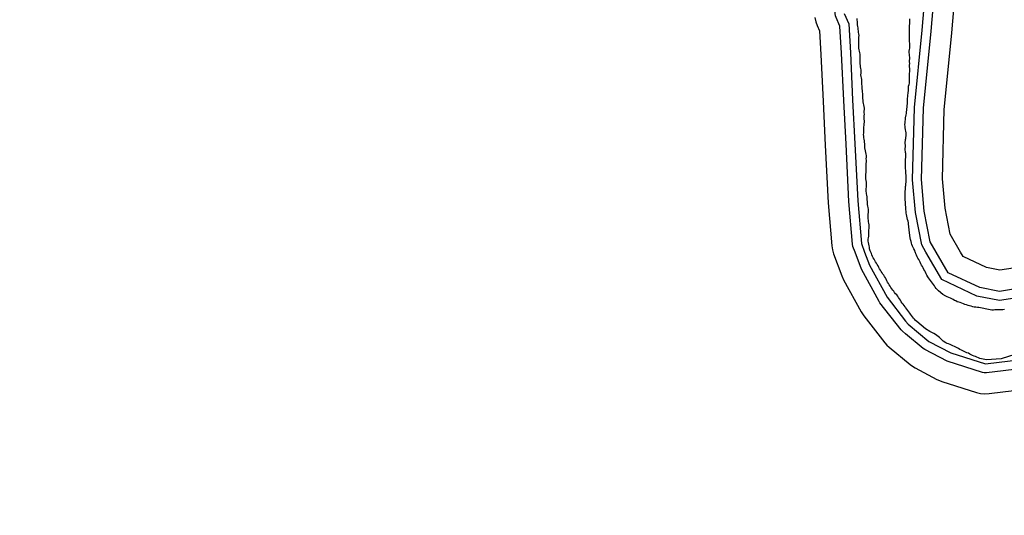
# Model space of a CAD drawing. Units: metres. Extents: x 571396 to 589037, y 4791460 to 4798894.
# Drawn here: x 583306 to 583966, y 4795124 to 4795456 of the extents above; entities that cross this region are included whole.
import ezdxf

# ---------------------------------------------------------------- set-up
doc = ezdxf.new("R2010")
doc.units = ezdxf.units.M
for name, color, linetype in [('LIMITE DESLINDE DE DPMT', 100, 'Continuous'), ('LIMITE RIBERA DEL MAR', 140, 'Continuous'), ('LIMITE SERVIDUMBRE DE TRANSITO', 93, 'TRANSITO'), ('LIMITE ZONA DE SERVIDUMBRE DE PROTECCION', 6, 'Continuous'), ('LINEA DE AGUA', 160, 'Continuous')]:
    doc.layers.add(name, color=color, linetype=linetype)
doc.linetypes.add('TRANSITO', pattern='A,0,[205,DONOSTI.shx,S=0.3,R=0,X=0,Y=0],-1,0', length=1)

msp = doc.modelspace()

# ---------------------------------------------------------------- linework, layer by layer
at = {"layer": 'LIMITE DESLINDE DE DPMT'}
msp.add_lwpolyline([(583976.11, 4795269.68), (583962.81, 4795267.55), (583947.79, 4795270.52), (583924.3, 4795281.59), (583913.61, 4795300), (583910.83, 4795304.79), (583906.57, 4795326.64), (583904.56, 4795348.53), (583905.94, 4795396.86), (583911.03, 4795448.63), (583916.62, 4795513.97), (583917.77, 4795524.61), (583921.14, 4795544.94), (583926.28, 4795595.71), (583931.34, 4795625.74), (583943.14, 4795663.54), (583947.02, 4795662.81), (583955.99, 4795687.08), (583963.46, 4795709.92), (583957.92, 4795711.51), (583968.2, 4795754.02)], dxfattribs=at)
at = {"layer": 'LIMITE DESLINDE DE DPMT', "flags": 128}
msp.add_lwpolyline([(583858.84, 4795459.8), (583861.87, 4795452.88), (583862.94, 4795433.55), (583864.48, 4795401.94), (583866.01, 4795372.6), (583867.9, 4795334.32), (583870.34, 4795305.83), (583872.49, 4795300), (583875.77, 4795291.14), (583887.54, 4795269.73), (583900, 4795253.8), (583901.69, 4795251.64), (583915.63, 4795240.12), (583930.22, 4795232.43), (583953.44, 4795225.05), (583977.37, 4795228.04)], dxfattribs=at)
at = {"layer": 'LIMITE RIBERA DEL MAR', "ltscale": 5, "flags": 128}
msp.add_lwpolyline([(583976.11, 4795269.68), (583962.81, 4795267.55), (583947.79, 4795270.52), (583924.3, 4795281.59), (583913.61, 4795300), (583910.83, 4795304.79), (583906.57, 4795326.64), (583904.56, 4795348.53), (583905.94, 4795396.86), (583911.03, 4795448.63), (583916.62, 4795513.97), (583917.77, 4795524.61), (583921.14, 4795544.94), (583926.28, 4795595.71), (583931.34, 4795625.74), (583943.14, 4795663.54), (583947.02, 4795662.81), (583955.99, 4795687.08), (583963.46, 4795709.92), (583957.92, 4795711.51), (583968.2, 4795754.02)], dxfattribs=at)
at = {"layer": 'LIMITE RIBERA DEL MAR', "flags": 128}
msp.add_lwpolyline([(583858.84, 4795459.8), (583861.87, 4795452.88), (583862.94, 4795433.55), (583864.48, 4795401.94), (583866.01, 4795372.6), (583867.9, 4795334.32), (583870.34, 4795305.83), (583872.49, 4795300), (583875.77, 4795291.14), (583887.54, 4795269.73), (583900, 4795253.8), (583901.69, 4795251.64), (583915.63, 4795240.12), (583930.22, 4795232.43), (583953.44, 4795225.05), (583977.37, 4795228.04)], dxfattribs=at)
at = {"layer": 'LIMITE SERVIDUMBRE DE TRANSITO', "ltscale": 15, "flags": 128}
msp.add_lwpolyline([(584474.92, 4791800), (584479.26, 4791808.11, -0.092269), (584480.55, 4791809.89), (584510.16, 4791841.29, -0.045009), (584510.93, 4791842.04), (584544.88, 4791872.48, -0.042053), (584545.66, 4791873.12), (584575.92, 4791896.35), (584605.2, 4791924.31), (584635.38, 4791955.16, -0.1009), (584637.32, 4791956.57), (584646.82, 4791961.44), (584658.69, 4791978.56), (584675.96, 4792012.04), (584679.62, 4792039.34, -0.083775), (584680.11, 4792041.27), (584683.17, 4792049.48), (584696.5, 4792074.24, -0.134272), (584698.64, 4792076.57), (584699.32, 4792077.06), (584700, 4792077.54), (584703.74, 4792080.21), (584711.58, 4792096.67), (584718.96, 4792124.23), (584727.14, 4792155.92), (584727.14, 4792155.92), (584729.59, 4792176.16), (584728.64, 4792187.87), (584727.89, 4792208.46), (584721.54, 4792235.86), (584715.74, 4792260.37), (584704.15, 4792290.77), (584700.12, 4792300), (584700, 4792300.28), (584694.46, 4792312.98), (584680.37, 4792336.51), (584661.8, 4792367.89), (584649.63, 4792390.55), (584649.64, 4792390.55), (584649.1, 4792391.73), (584649.1, 4792391.73), (584643.05, 4792407.52), (584643.05, 4792407.52), (584642.61, 4792409.01), (584642.56, 4792409.41), (584642.56, 4792409.41), (584640.07, 4792428.15), (584632.37, 4792441.35), (584631.77, 4792442.77), (584631.55, 4792444.3), (584631.59, 4792445.09), (584631.59, 4792445.09), (584633.12, 4792468.21), (584633.12, 4792468.21), (584633.32, 4792469.68), (584633.32, 4792469.68), (584639.21, 4792497.63), (584639.21, 4792497.63), (584639.8, 4792499.06), (584640, 4792499.37), (584640, 4792499.37), (584652.97, 4792517.56), (584679.81, 4792551.3), (584692.64, 4792567.65), (584699.76, 4792580.43), (584700, 4792581.65), (584710.2, 4792634.22), (584718.98, 4792694.41), (584718.99, 4792694.51), (584725.57, 4792735.02), (584728.72, 4792771.88), (584728.9, 4792772.91), (584736.01, 4792799.25), (584736.25, 4792800), (584736.93, 4792801.27), (584747.96, 4792816.87), (584763.21, 4792836.26), (584764.32, 4792837.34), (584765.23, 4792837.89), (584782.53, 4792846.41), (584826.71, 4792885.25), (584874.08, 4792927.28), (584875.36, 4792928.16), (584876.31, 4792928.55), (584896.22, 4792934.76), (584923.11, 4792955.91), (584928.91, 4792990.96), (584932.67, 4793020.01), (584932.87, 4793020.92), (584946.16, 4793065.17), (584946.76, 4793066.59), (584947.1, 4793067.1), (584966.8, 4793093.72), (584992.38, 4793138.14), (585002.96, 4793157.19), (585003.96, 4793158.37), (585004.09, 4793158.49), (585016.86, 4793169.43), (585018.15, 4793170.27), (585018.69, 4793170.5), (585039, 4793178.34), (585040.5, 4793178.7), (585040.68, 4793178.72), (585064.18, 4793180.54), (585065.01, 4793180.54), (585107.27, 4793177.92), (585124.28, 4793177.42), (585125.8, 4793177.17), (585126.54, 4793176.9), (585137.33, 4793172.16), (585138.65, 4793171.36), (585139.73, 4793170.25), (585139.89, 4793170.02), (585147.06, 4793159.3), (585147.75, 4793157.92), (585147.86, 4793157.59), (585154.64, 4793133.79), (585162.96, 4793118.64), (585163.49, 4793117.34), (585166.05, 4793107.93), (585178.68, 4793100.25), (585200.83, 4793128.35), (585227.36, 4793167.7), (585247.54, 4793203.67), (585264.53, 4793234.97), (585267.22, 4793267.94), (585262.35, 4793300), (585261.09, 4793308.23), (585255.1, 4793344.83), (585254.63, 4793344.89), (585227.86, 4793336.99), (585227.89, 4793337, -0.072414), (585226.18, 4793336.75), (585226.18, 4793336.75), (585207.41, 4793336.68, -0.033641), (585206.61, 4793336.74), (585173.98, 4793341.37), (585154.05, 4793344.34), (585122.58, 4793347.81), (585122.62, 4793347.8, -0.042564), (585121.62, 4793348), (585121.65, 4793347.99), (585063.2, 4793364.43), (585063.25, 4793364.42, -0.038587), (585062.38, 4793364.73), (585030.77, 4793379.12, -0.042265), (585029.89, 4793379.61), (585008.35, 4793394.37), (585008.35, 4793394.37, -0.054847), (585007.35, 4793395.23), (584993.8, 4793409.78), (584993.85, 4793409.73, -0.101527), (584992.59, 4793411.78), (584992.59, 4793411.78), (584980.28, 4793445.74, -0.102505), (584979.95, 4793448.15), (584981.34, 4793466.67), (584978.72, 4793505.24), (584966.56, 4793548.63), (584944.87, 4793587.25), (584886.5, 4793626.89), (584841.45, 4793649.38, -0.028577), (584840.85, 4793649.72), (584803.54, 4793673.66), (584803.54, 4793673.66, -0.115679), (584801.63, 4793675.63), (584772.67, 4793707.32), (584772.93, 4793707.03, -0.085388), (584771.78, 4793708.71), (584771.87, 4793708.53), (584753.75, 4793746.16), (584753.82, 4793746, -0.039215), (584753.47, 4793746.87), (584743.04, 4793781.68), (584737.18, 4793800), (584735.53, 4793805.14), (584735.48, 4793805.31), (584733.17, 4793812.53), (584709.73, 4793916.16), (584702.79, 4793947.83), (584700, 4793958.23), (584692.55, 4793986), (584679.65, 4794031.84), (584660.25, 4794070.02), (584634.84, 4794106.87), (584634.88, 4794106.8, -0.062831), (584634.18, 4794108.13), (584634.18, 4794108.13), (584632.66, 4794112.19), (584620.34, 4794155.52), (584620.34, 4794155.52, -0.061011), (584620.1, 4794156.96), (584620.1, 4794156.91), (584618, 4794198.05), (584619.57, 4794243.94), (584622.15, 4794289.67, -0.043511), (584622.31, 4794290.7), (584624.49, 4794300), (584635.26, 4794345.74), (584635.81, 4794347.19), (584636.1, 4794347.66), (584646.17, 4794362.61), (584647.2, 4794363.76), (584648.49, 4794364.62), (584649.95, 4794365.11), (584650.53, 4794365.2), (584650.53, 4794365.2), (584650.54, 4794365.22), (584652.55, 4794370.13), (584659.59, 4794388.17), (584660.35, 4794389.52), (584660.62, 4794389.86), (584678.43, 4794409.68), (584700, 4794436.68), (584700.16, 4794436.89), (584710.1, 4794449.33), (584716.15, 4794457.1), (584716.67, 4794457.68), (584731.54, 4794472.42), (584753.89, 4794494.04), (584778.41, 4794521.88), (584825.13, 4794567.72), (584836.52, 4794577), (584846.69, 4794586.64), (584854.54, 4794601.48), (584858.1, 4794610.95), (584858.68, 4794618.83), (584855.64, 4794619.65), (584855.64, 4794619.65), (584854.86, 4794619.92), (584853.52, 4794620.69), (584852.42, 4794621.77), (584851.63, 4794623.1), (584851.21, 4794624.59), (584844.3, 4794672.44), (584837.99, 4794707.65), (584837.92, 4794709.03), (584840.42, 4794749.99), (584840.52, 4794750.88), (584847.56, 4794783.99), (584847.65, 4794784.35), (584851.59, 4794800), (584858.87, 4794828.87), (584863.32, 4794853.56), (584833.04, 4794922.24), (584817.44, 4794943.15), (584817.12, 4794943.63), (584806.87, 4794960.48), (584806.46, 4794961.23), (584791.04, 4794993.78), (584757.3, 4795048.37), (584731.4, 4795083.49), (584724.57, 4795087.64), (584723.66, 4795088.29), (584706.65, 4795103.38), (584706.53, 4795103.5), (584705.57, 4795104.71), (584704.95, 4795106.12), (584701.76, 4795116.4), (584700, 4795117.92), (584700, 4795117.92), (584690.86, 4795125.8), (584689.65, 4795126.78), (584688.74, 4795128.04), (584688.18, 4795129.48), (584688.02, 4795130.38), (584688.02, 4795130.38), (584667.84, 4795149.69), (584639.68, 4795169.09), (584639.29, 4795169.38), (584608.53, 4795194.4), (584564.34, 4795230.48), (584544.12, 4795247.64), (584542.8, 4795247.42), (584541.25, 4795247.39), (584540.36, 4795247.55), (584531.3, 4795249.97), (584503.95, 4795255.34), (584460.48, 4795267.16), (584459.05, 4795267.75), (584458.78, 4795267.92), (584446.8, 4795275.54), (584441.03, 4795278.22), (584433.74, 4795280.86), (584419.05, 4795284.09), (584393.1, 4795288.52), (584358.66, 4795289.63), (584321.37, 4795292.37), (584319.85, 4795292.68), (584318.47, 4795293.38), (584317.31, 4795294.4), (584316.45, 4795295.69), (584315.96, 4795297.1), (584315.96, 4795297.1), (584294.68, 4795296.26), (584294.68, 4795296.26), (584293.96, 4795294.89), (584292.92, 4795293.75), (584291.62, 4795292.91), (584290.15, 4795292.43), (584289.99, 4795292.4), (584264.56, 4795288.54), (584233.93, 4795278.95), (584198.18, 4795270.09), (584196.65, 4795269.9), (584195.67, 4795269.99), (584186.32, 4795271.6), (584144.85, 4795260.62), (584096.85, 4795248.62), (584095.32, 4795248.43), (584093.79, 4795248.64), (584092.36, 4795249.24), (584091.42, 4795249.91), (584091.42, 4795249.91), (584037.12, 4795233.99), (584036.6, 4795233.86), (583978.34, 4795222.11), (583954.19, 4795219.1), (583952.65, 4795219.1), (583951.58, 4795219.34), (583927.89, 4795226.87), (583912.79, 4795234.83), (583911.82, 4795235.48), (583900, 4795245.25), (583897.84, 4795247.04, -0.05181), (583896.98, 4795247.93), (583882.79, 4795266.06, -0.041222), (583882.25, 4795266.89), (583882.3, 4795266.8), (583870.3, 4795288.64), (583866.1, 4795300), (583864.7, 4795303.79), (583864.67, 4795303.86), (583864.36, 4795305.37), (583861.91, 4795333.92), (583860.02, 4795372.3), (583858.49, 4795401.64), (583856.95, 4795433.24), (583855.94, 4795451.46), (583853.43, 4795457.2), (583853.03, 4795458.28), (583852.84, 4795459.82), (583852.98, 4795516.99), (583853.44, 4795540.44), (583855.06, 4795559.45), (583857.83, 4795580.87), (583867.76, 4795638.86), (583875.26, 4795682.53), (583875.27, 4795682.59), (583875.74, 4795684.06), (583875.74, 4795684.06), (583890.18, 4795722.33), (583900, 4795742.33), (583905.15, 4795752.82), (583906.01, 4795754.1), (583907.18, 4795755.12), (583908.56, 4795755.81), (583909.98, 4795756.15), (583918.49, 4795774.31), (583923.86, 4795791.26), (583926.2, 4795800), (583930.71, 4795816.84), (583937.67, 4795860.19), (583949.39, 4795912.12), (583961.98, 4795966.78, -0.072167), (583962.65, 4795968.37), (583963.22, 4795969.66), (583957.56, 4795982.69, -0.049068), (583957.24, 4795983.82), (583954.6, 4796005.33), (583943.34, 4796018.25), (583943.35, 4796018.24, -0.036921), (583942.84, 4796018.96), (583924.06, 4796052.95), (583906.51, 4796072.64), (583900, 4796078.8), (583879.25, 4796098.41, -0.064274), (583878.32, 4796099.64), (583876.06, 4796104.29), (583859.21, 4796116.04, -0.131245), (583856.33, 4796117.16), (583856.39, 4796117.11), (583840.54, 4796128.54, -0.225041), (583835.46, 4796129.35), (583835.62, 4796129.25), (583799.01, 4796153.54), (583788.82, 4796162.89), (583784.74, 4796164.14, -0.09477), (583782.76, 4796165.22), (583774.86, 4796171.71, -0.159523), (583771.16, 4796171.22), (583771.41, 4796171.18), (583761.26, 4796172.85), (583761.26, 4796172.85, -0.189756), (583757.49, 4796175.11), (583754.43, 4796179.27), (583744.49, 4796183.43, -0.104659), (583742.45, 4796184.85), (583739.29, 4796188.31), (583730.33, 4796188.16), (583730.4, 4796188.16, -0.055592), (583729.08, 4796188.28), (583729.08, 4796188.28), (583713.31, 4796191.47), (583686.14, 4796190.48), (583563.81, 4796189.58), (583563.88, 4796189.58, -0.037848), (583562.97, 4796189.64), (583422.56, 4796209.85), (583375.37, 4796196.2), (583375.38, 4796196.21, -0.057296), (583374.03, 4796195.98), (583374.03, 4796195.98), (583346.4, 4796194.13), (583298.16, 4796177.09), (583270.76, 4796161.75), (583251.58, 4796143.61), (583236.37, 4796117.42), (583226.91, 4796087.67), (583220.73, 4796047.35, -0.113637), (583219.72, 4796044.86), (583193.41, 4796000.27), (583188.9, 4795953.63), (583199.14, 4795908.24), (583206.89, 4795859.97), (583206.88, 4795860.03, -0.019871), (583206.94, 4795859.56), (583206.93, 4795859.61), (583210.11, 4795824), (583212.83, 4795800), (583214.26, 4795787.36), (583224.15, 4795754.44), (583224.29, 4795753.76), (583224.34, 4795752.21), (583223.99, 4795750.71), (583223.27, 4795749.34), (583222.22, 4795748.21), (583230.02, 4795720.93), (583241.14, 4795682.25), (583253.03, 4795640.84), (583256.86, 4795622.21), (583256.96, 4795621.59), (583258.64, 4795604.34), (583258.04, 4795577.76), (583257.92, 4795576.75), (583252.37, 4795546.99), (583252.18, 4795546.25), (583247.25, 4795531.5), (583247.06, 4795531.01), (583241.78, 4795518.61), (583232.5, 4795497.97), (583232.01, 4795496.86), (583231.56, 4795496.03), (583230.56, 4795494.85), (583229.3, 4795493.96), (583227.85, 4795493.42), (583226.31, 4795493.27), (583223.09, 4795493.44), (583212.2, 4795484.02), (583198.29, 4795474.32), (583178.6, 4795461.41), (583157.82, 4795448.51), (583154.58, 4795446.69), (583136.77, 4795437.85), (583116.01, 4795430.03), (583100, 4795427.33), (583081.85, 4795424.26), (583080.74, 4795424.17), (583048.97, 4795424.34), (583047.95, 4795424.43), (583019.89, 4795429.41), (583018.96, 4795429.66), (582990.42, 4795439.64), (582989.52, 4795440.05), (582965.96, 4795452.71), (582965.15, 4795453.22), (582942.69, 4795470.16), (582942.08, 4795470.69), (582922.78, 4795489.58), (582904.96, 4795509.38), (582883.78, 4795536.73), (582866.04, 4795564.19), (582851.57, 4795590.11), (582840.65, 4795613.52), (582830.91, 4795638.61), (582822.25, 4795666.82), (582814.77, 4795700.01), (582814.69, 4795700.42), (582812.01, 4795716.82), (582805.62, 4795759.08), (582799.24, 4795800), (582798.38, 4795805.47), (582791.06, 4795850.57), (582784.39, 4795893.65), (582777.1, 4795939.39), (582776.4, 4795943.11), (582770.64, 4795980.65), (582765.32, 4796014.48), (582762.71, 4796041.28), (582761.74, 4796066.86), (582761.74, 4796066.99, -0.002371), (582761.74, 4796067.05), (582762.13, 4796090.96), (582765.84, 4796146.28), (582768.48, 4796188.15), (582771.63, 4796234.69), (582771.69, 4796234.67), (582774.66, 4796279.29), (582776.08, 4796300), (582777.52, 4796321.02), (582780.07, 4796360.9), (582780.07, 4796360.9), (582779.73, 4796362.41), (582779.76, 4796363.85), (582779.76, 4796363.85), (582779.83, 4796370.21), (582779.83, 4796370.21), (582779.83, 4796371.75), (582780.17, 4796373.09), (582780.17, 4796373.09), (582782.81, 4796401.72), (582785.55, 4796442.11), (582788.76, 4796486.11), (582791.56, 4796527.7), (582792.67, 4796552.14), (582794.96, 4796584.6), (582797.61, 4796622.69), (582797.6, 4796622.38), (582800.62, 4796669.7), (582803.2, 4796709.61), (582806.01, 4796752.98), (582808.74, 4796795.5), (582809.02, 4796800), (582811.23, 4796835.17), (582810.03, 4796862.81), (582804.45, 4796890.79), (582797.41, 4796924.75), (582784.54, 4796954.15), (582767.78, 4796985.84), (582753.81, 4797012.53), (582737.95, 4797042.68), (582723.05, 4797070.93), (582709.53, 4797096.45), (582696.2, 4797121.93), (582679.81, 4797152.81), (582665.41, 4797180.06), (582652.31, 4797204.78), (582638.52, 4797230.48), (582627.98, 4797250.72), (582615.66, 4797274.05), (582602.71, 4797297.61), (582601.44, 4797300), (582588.89, 4797323.6), (582574.19, 4797348.09), (582560.2, 4797370.13), (582544.07, 4797393.04), (582527.08, 4797414.25), (582508.69, 4797433.62), (582494.56, 4797440.53), (582464.41, 4797453.98), (582434.01, 4797467.59), (582403.94, 4797480.97), (582378.82, 4797491.8), (582346.15, 4797498.8), (582345.28, 4797499.06), (582315.59, 4797510.32), (582300, 4797516.2), (582287.96, 4797520.74), (582251.9, 4797535.35), (582251.9, 4797535.35), (582250.5, 4797534.69), (582248.98, 4797534.41), (582247.44, 4797534.53), (582246.5, 4797534.8), (582217.45, 4797546.2), (582188.38, 4797556.9), (582161.45, 4797567.35), (582133.45, 4797577.83), (582104.03, 4797589.13), (582075.89, 4797600.25), (582051.26, 4797609.3), (582013.31, 4797623.49), (582011.95, 4797624.22), (582010.83, 4797625.28), (582010.01, 4797626.59), (582009.55, 4797628.07), (582009.46, 4797629.09), (582008.97, 4797633.92), (582008.93, 4797635.46), (582009.26, 4797636.88), (582001.71, 4797648.49), (582001.03, 4797649.88), (582000.93, 4797650.2), (582000.52, 4797651.65), (581993.35, 4797654.35), (581991.97, 4797655.06), (581991.58, 4797655.35), (581983.25, 4797662.25), (581967.41, 4797658.71), (581958.18, 4797654.25), (581956.71, 4797653.78), (581955.17, 4797653.71), (581953.5, 4797653.82), (581950.92, 4797650.83), (581950.28, 4797650.2), (581942.42, 4797643.68), (581941.1, 4797642.86), (581939.62, 4797642.41), (581938.08, 4797642.36), (581936.57, 4797642.69), (581935.2, 4797643.41), (581935.06, 4797643.5), (581935.06, 4797643.5), (581928.2, 4797637), (581927.15, 4797636.22), (581915.36, 4797629.56), (581904.97, 4797620.39), (581891.86, 4797610.16), (581890.53, 4797609.39), (581890.42, 4797609.35), (581876.97, 4797604.12), (581875.7, 4797603.8), (581855.46, 4797601.14), (581853.91, 4797601.16), (581852.42, 4797601.57), (581851.09, 4797602.35), (581849.99, 4797603.44), (581849.98, 4797603.46), (581849.28, 4797602.08), (581848.26, 4797600.92), (581846.97, 4797600.07), (581845.51, 4797599.57), (581845.22, 4797599.52), (581828.28, 4797597.22), (581814.04, 4797591.62), (581801.69, 4797582.4), (581786.83, 4797570.84), (581786.41, 4797570.53), (581775.66, 4797563.6), (581771.11, 4797558.48), (581767.29, 4797550.07), (581764.05, 4797530.06), (581761.16, 4797520.56), (581760.55, 4797519.21), (581754.05, 4797508.99), (581753.05, 4797507.8), (581752.76, 4797507.56), (581746.12, 4797502.24), (581726.72, 4797489.12), (581711.02, 4797476.99), (581698.43, 4797461.9), (581681.51, 4797439.35), (581668.4, 4797420.39), (581661.06, 4797411.07), (581659.96, 4797409.98), (581659.81, 4797409.87), (581647.83, 4797399.73), (581646.93, 4797399.07), (581631.32, 4797390.03), (581598.49, 4797371.29), (581574.05, 4797357.24), (581580.4, 4797343.25), (581580.86, 4797341.77), (581580.94, 4797340.23), (581580.62, 4797338.72), (581579.92, 4797337.34), (581578.9, 4797336.18), (581577.73, 4797335.39), (581591.63, 4797324.06), (581592.69, 4797322.94), (581592.91, 4797322.62), (581592.91, 4797322.62), (581604.43, 4797308.21), (581611.22, 4797300), (581622.95, 4797285.79), (581638.9, 4797266.29), (581639.6, 4797265.31), (581646.22, 4797254.61), (581658.82, 4797230.53), (581658.82, 4797230.52), (581659.34, 4797229.07), (581659.47, 4797227.53), (581659.21, 4797226.01), (581658.56, 4797224.6), (581657.58, 4797223.41), (581656.32, 4797222.51), (581654.97, 4797221.83), (581656, 4797220), (581665.97, 4797211.43), (581673.52, 4797201.93), (581673.52, 4797201.93), (581673.95, 4797201.56), (581674.93, 4797200.36), (581676.46, 4797197.88), (581676.67, 4797197.5), (581677.2, 4797196.05), (581679.11, 4797189.35), (581681.19, 4797187.59), (581686.61, 4797184.45), (581702.09, 4797174.96), (581709.2, 4797172.34), (581721.01, 4797169.25), (581723.47, 4797169.21), (581724.04, 4797171.19), (581728.57, 4797170.24), (581730.09, 4797168.15), (581736.84, 4797168.16), (581751.17, 4797170.36), (581763.56, 4797173.34), (581777.65, 4797176.75), (581790.86, 4797183.8), (581791.14, 4797189.97), (581793.34, 4797192.06), (581816.42, 4797193.27), (581843.49, 4797193.4), (581844.29, 4797181.39), (581843.01, 4797176.53), (581844.59, 4797175.66), (581865.37, 4797179.12), (581872.38, 4797181.22), (581883.39, 4797184.51), (581898.18, 4797189), (581909.66, 4797191.4), (581916.79, 4797193.79), (581918.26, 4797189.31), (581919.84, 4797189.65), (581933.41, 4797194.95), (581945.93, 4797200.6), (581969.41, 4797212.09), (582001.95, 4797229.07), (581999.16, 4797234.42), (582016.63, 4797244.48), (582018.21, 4797242.85), (582023.1, 4797245.33), (582023.34, 4797246.88), (582040.77, 4797252.17), (582055.77, 4797256.02), (582072.54, 4797254.79), (582082.93, 4797241.19), (582099.97, 4797218.37), (582110.61, 4797198.1), (582117.6, 4797183.15), (582124.16, 4797165.26), (582135.43, 4797129.93), (582150.43, 4797086.97), (582161.09, 4797055.13), (582165.25, 4797041.44), (582166.32, 4797037.93), (582166.52, 4797037.78), (582167.62, 4797036.69), (582168.4, 4797035.36), (582168.82, 4797033.87), (582168.84, 4797032.33), (582168.48, 4797030.85), (582171.33, 4797021.48), (582177.36, 4797008.39), (582187.47, 4796986.2), (582190.53, 4796978.19), (582192.03, 4796978.55), (582193.58, 4796978.51), (582195.06, 4796978.08), (582196.39, 4796977.29), (582197.47, 4796976.18), (582197.98, 4796975.37), (582197.79, 4796975.71), (582201.29, 4796969.54), (582208.34, 4796953.9), (582208.34, 4796953.9), (582229.66, 4796939.35), (582279.21, 4796905.18), (582280.11, 4796904.46), (582288.56, 4796896.52), (582289.57, 4796895.35), (582289.63, 4796895.26), (582295.74, 4796885.07), (582296.39, 4796883.67), (582296.44, 4796883.53), (582299.75, 4796873.36), (582300, 4796872), (582303.72, 4796845.32), (582307.81, 4796815.96), (582310.03, 4796800), (582311.14, 4796792.08), (582311.97, 4796779.62), (582311.98, 4796779.43), (582311.91, 4796777.89), (582311.45, 4796776.41), (582311.41, 4796776.34), (582311.41, 4796776.34), (582306.4, 4796761.38), (582305.6, 4796757.3), (582306.86, 4796756.41), (582307.86, 4796755.23), (582308.52, 4796753.83), (582308.8, 4796752.31), (582308.74, 4796751.06), (582308.74, 4796751.09), (582301.71, 4796722.7), (582301.71, 4796722.71), (582301.33, 4796721.21), (582300.89, 4796720.32), (582300.89, 4796720.32), (582300, 4796718.28), (582285.34, 4796684.77), (582285.34, 4796684.77), (582284.71, 4796683.36), (582284.52, 4796683.05), (582284.52, 4796683.05), (582265.29, 4796646.39), (582265.29, 4796646.39), (582264.61, 4796644.99), (582263.61, 4796643.82), (582263.58, 4796643.8), (582260.59, 4796638.06), (582258.48, 4796634.21), (582258.07, 4796632.72), (582257.78, 4796632.12), (582246.57, 4796612.08), (582228.39, 4796582.96), (582205.72, 4796552.27), (582204.65, 4796551.16), (582203.78, 4796550.58), (582195.12, 4796539.4), (582181.19, 4796521.92), (582162.85, 4796500.94), (582145.13, 4796481.51), (582135.83, 4796471.68), (582094.73, 4796429.09), (582094.73, 4796429.09), (582093.86, 4796428.37), (582092.48, 4796427.67), (582092.42, 4796427.65), (582084.35, 4796418.76), (582036.36, 4796373.05), (582035.11, 4796372.14), (582033.77, 4796371.6), (582031.17, 4796369.27), (582028.34, 4796366.11), (582032.99, 4796360.01), (581988.4, 4796325.69), (581966.45, 4796312.09), (581936.46, 4796300), (581915.75, 4796291.65), (581914.63, 4796294.66), (581881.92, 4796283.21), (581880.4, 4796282.9), (581878.86, 4796282.98), (581877.39, 4796283.45), (581876.08, 4796284.28), (581875.83, 4796284.43), (581874.24, 4796284.37), (581872.69, 4796284.7), (581872.63, 4796284.72), (581872.7, 4796284.45), (581862.45, 4796281.98), (581862.12, 4796284.34), (581860.5, 4796283.74), (581860.85, 4796282.23), (581860.8, 4796280.69), (581860.36, 4796279.2), (581859.56, 4796277.88), (581858.44, 4796276.81), (581857.4, 4796276.2), (581857.4, 4796276.2), (581856.79, 4796275.96), (581855.11, 4796275.45), (581832.45, 4796268.66), (581807.46, 4796262.19), (581757.14, 4796249.15), (581732.35, 4796243.16), (581710.45, 4796238.83), (581710.45, 4796238.83), (581709.23, 4796238.66), (581709.23, 4796238.66), (581687.48, 4796236.63), (581659.04, 4796234.64), (581630.53, 4796233.72), (581605.18, 4796233.15), (581587.74, 4796232.97), (581587.74, 4796232.97), (581587.12, 4796232.97), (581587.12, 4796232.97), (581569.56, 4796232.79), (581540.98, 4796234.03), (581508.44, 4796237.24), (581508.44, 4796237.24), (581507.07, 4796237.46), (581507.07, 4796237.46), (581503.13, 4796238.38), (581501.48, 4796238), (581500.91, 4796237.46), (581500.91, 4796237.46), (581500.23, 4796234.3), (581500, 4796233.52), (581499.28, 4796232.15), (581498.23, 4796231.02), (581496.92, 4796230.19), (581495.45, 4796229.72), (581494.59, 4796229.62), (581454.43, 4796228.76), (581436.98, 4796229.47), (581436.11, 4796229.56), (581409.2, 4796233.94), (581397.81, 4796236.76), (581397.95, 4796236.73), (581396.5, 4796237.27), (581395.24, 4796238.17), (581394.26, 4796239.36), (581393.6, 4796240.76), (581393.37, 4796241.85), (581393.23, 4796244.07), (581370.93, 4796249.55), (581350.51, 4796254.9), (581349.04, 4796254.43), (581348.95, 4796254.42), (581337.06, 4796252.65), (581335.52, 4796252.62), (581334.82, 4796252.74), (581334.82, 4796252.74), (581311.92, 4796258.55), (581297.51, 4796263.59), (581296.14, 4796264.3), (581295.32, 4796264.99), (581295.3, 4796265), (581285.52, 4796276.11), (581285.52, 4796276.11), (581274.14, 4796290.01), (581265.63, 4796300), (581259.19, 4796307.57), (581252.24, 4796314.04), (581238.09, 4796327.99), (581238.09, 4796328), (581237.56, 4796328.6), (581236.79, 4796329.94), (581236.39, 4796331.43), (581236.38, 4796332.97), (581236.76, 4796334.47), (581237.69, 4796336.62), (581239.55, 4796351.22), (581239.61, 4796351.51), (581240.17, 4796353), (581241.08, 4796354.3), (581241.6, 4796354.71), (581245.69, 4796358.35), (581238.3, 4796355.55), (581237.77, 4796355.22), (581236.33, 4796354.66), (581215.7, 4796348.38), (581201.65, 4796343.53), (581200.23, 4796343.17), (581185.94, 4796340.62), (581184.43, 4796340.45), (581173.45, 4796339.98), (581166.82, 4796340.6), (581166.69, 4796340.54), (581165.21, 4796340.12), (581163.66, 4796340.09), (581148.81, 4796342.62), (581129.72, 4796347.83), (581128.44, 4796347.19), (581126.93, 4796346.85), (581125.39, 4796346.92), (581101.1, 4796351.42), (581076.99, 4796356.43), (581055.66, 4796361.38), (581032.37, 4796367.29), (581021.8, 4796370.7), (581018.75, 4796371.36), (581004.06, 4796375.33), (580981.72, 4796382.68), (580957.6, 4796391.38), (580933.93, 4796400.2), (580905.86, 4796411.71), (580884.97, 4796420.79), (580865.68, 4796429.99), (580843.68, 4796441.26), (580824.99, 4796451.37), (580803.44, 4796463.89), (580781.08, 4796477.97), (580757.05, 4796493.97), (580739.08, 4796506.86), (580723.28, 4796518.77), (580700, 4796535.93), (580695.69, 4796539.1), (580695.69, 4796539.1), (580695.41, 4796539.29), (580694.3, 4796540.37), (580694.3, 4796540.37), (580685.02, 4796550.77), (580684.61, 4796551.29), (580674.38, 4796565.69), (580673.85, 4796566.58), (580673.36, 4796568.04), (580673.26, 4796569.59), (580673.56, 4796571.1), (580674.94, 4796576.61), (580674.94, 4796576.61), (580671.54, 4796582.49), (580619.56, 4796608.05), (580616.71, 4796631.52), (580606.43, 4796696), (580611.23, 4796710.24), (580616.93, 4796717.12), (580617.57, 4796729.52), (580612.96, 4796740.18), (580622.79, 4796754.29), (580635.83, 4796782.74), (580644.54, 4796787.21), (580655, 4796799.11), (580653.31, 4796808.56), (580668.55, 4796804.01), (580679.61, 4796802.24), (580682.27, 4796820.27), (580681.85, 4796822.78), (580666.69, 4796827.41), (580658.9, 4796837.79), (580659.53, 4796843.43), (580656.33, 4796851.77), (580658.94, 4796860.16), (580666.64, 4796874.31), (580661.02, 4796881.8), (580663.38, 4796911.22), (580660.06, 4796920.06), (580661.12, 4796927.07), (580655.27, 4796932.15), (580645.41, 4796931.83), (580639.75, 4796937.25), (580638.91, 4796954.08), (580654.13, 4796969.55), (580653.05, 4796977.33), (580638.48, 4796995.45), (580626.95, 4797006.53), (580623.08, 4797021.58), (580621.36, 4797023.26), (580612.52, 4797021.53), (580610.99, 4797021.41), (580609.47, 4797021.68), (580608.07, 4797022.34), (580606.88, 4797023.33), (580605.99, 4797024.59), (580600.12, 4797036.43), (580592.54, 4797061.54), (580578.07, 4797072.14), (580552.66, 4797081.13), (580524.98, 4797111.07), (580501.64, 4797114.54), (580476.81, 4797131.69), (580464.74, 4797157.17), (580413.83, 4797202.73), (580397.93, 4797222.3), (580355.01, 4797220.7), (580341.01, 4797199.41), (580302.62, 4797186.2), (580276.86, 4797200.82), (580260.83, 4797149.05), (580244.1, 4797138.19), (580238.86, 4797136.79), (580234.73, 4797132.98), (580227.42, 4797122.01), (580218, 4797125.11), (580219.42, 4797136.18), (580221.82, 4797138.29), (580205.49, 4797157.55), (580154.36, 4797174.57), (580143.04, 4797173.23), (580147.38, 4797167.55), (580151.93, 4797138.97), (580178.32, 4797104.29), (580171.34, 4797084.71), (580150.8, 4797064.79), (580159.61, 4797026.67), (580224.89, 4796981.69), (580227.88, 4796977.3), (580203.59, 4796959.81), (580198.85, 4796947.02), (580201.93, 4796933.58), (580197.58, 4796908.3), (580203.41, 4796857.71), (580150.92, 4796800), (580142.94, 4796791.23), (580089.91, 4796791.08), (580073.88, 4796800), (580060.53, 4796807.43), (580034.39, 4796821.96), (580031.14, 4796823.78), (579977.49, 4796813.25), (579927.35, 4796854.69), (579905.67, 4796853.76), (579900, 4796858.23), (579865.18, 4796885.71), (579838.36, 4796876.97), (579827.15, 4796880.05), (579824.35, 4796879.58, -0.237477), (579819.19, 4796881.15), (579815.32, 4796884.85, -0.077196), (579814.2, 4796886.32), (579813.69, 4796887.26), (579809.04, 4796890.89), (579806.39, 4796900.63), (579804.12, 4796904.79), (579794.4, 4796902.25), (579748.88, 4796857.96), (579710.89, 4796883.18), (579625.94, 4796933.38), (579599.04, 4796965.53), (579582.53, 4796975), (579515.99, 4796963.57), (579506.78, 4796943.01), (579453.86, 4796924.21), (579446.64, 4796930.83), (579395.14, 4796929.6), (579384.49, 4796908.76), (579374.64, 4796912.22), (579365.06, 4796932.01), (579345.1, 4796933.08), (579325.93, 4796949.63), (579305.08, 4796942.68), (579274.78, 4796971.94), (579266.78, 4796999.5), (579255.81, 4796996.05), (579250.19, 4796966.52), (579231.22, 4796961.91), (579212.87, 4796937.25), (579186.63, 4796943.05), (579178.65, 4796937.48), (579178.44, 4796934.82), (579184.84, 4796920.59), (579176.62, 4796911.57), (579176.02, 4796903.84), (579176, 4796903.86), (579175.98, 4796903.65), (579175.87, 4796903.01), (579175.42, 4796901.73), (579174.72, 4796900.6), (579123.46, 4796830.57), (579123.19, 4796830.2), (579122.25, 4796829.21), (579121.11, 4796828.46), (579120.9, 4796828.36), (579120.81, 4796828.32), (579120.73, 4796828.29), (579120.51, 4796828.17), (579100, 4796817.07), (579091.71, 4796812.6, -0.055051), (579090.49, 4796812.1), (579070.05, 4796806.34, -0.0646), (579068.52, 4796806.13), (579052.21, 4796808.39), (579047.38, 4796807.28), (579041.37, 4796809.89), (579040.44, 4796810.02), (579040.23, 4796810.39), (579019.92, 4796819.22), (579013.46, 4796821.05), (578998.57, 4796819.83, -0.109002), (578996.01, 4796820.2), (578969.78, 4796817.41), (578949.85, 4796825.69), (578928.52, 4796811.2), (578927.16, 4796806.02), (578817.7, 4796778.25), (578735.92, 4796812.07), (578708.69, 4796756.72), (578677.2, 4796791.74), (578672.15, 4796800), (578681.2, 4796824.77), (578659.44, 4796827.26), (578624.5, 4796850.88), (578560.96, 4796830.01), (578521.32, 4796816.21), (578495.72, 4796800), (578485.86, 4796793.76), (578470.87, 4796739.39), (578447.8, 4796714.86), (578377.53, 4796682.37), (578344.76, 4796669.28), (578322.96, 4796680.89), (578300, 4796672.68), (578273.18, 4796663.1), (578216.86, 4796646.79), (578170.06, 4796623.05), (578110.73, 4796600.68), (578096.07, 4796592.02), (578094.71, 4796586.54), (578081.18, 4796502.96), (578081.05, 4796502.34), (578080.45, 4796500.91), (578061.35, 4796467.92), (578060.93, 4796467.29), (578059.84, 4796466.19), (578058.51, 4796465.41), (578057.02, 4796464.99), (578000.42, 4796456.76), (577987.21, 4796444.78), (577986.38, 4796444.16), (577984.98, 4796443.51), (577965.53, 4796437.4), (577965.09, 4796437.28), (577930.36, 4796429.22, -0.057888), (577928.98, 4796429.07), (577898.13, 4796429.37), (577895.86, 4796428.95), (577827.24, 4796420.92), (577740.68, 4796444), (577685.96, 4796449.71), (577682.69, 4796468.71), (577681.51, 4796469.06), (577633.38, 4796455.44), (577627.69, 4796444.01, -0.471178), (577618.68, 4796441.91), (577618.68, 4796441.91), (577616.52, 4796443.52), (577607, 4796443.52), (577597.27, 4796439.9, -0.181258), (577593.06, 4796439.91), (577590.25, 4796440.97), (577553.17, 4796437.54, -0.096492), (577550.89, 4796437.83), (577534.99, 4796443.27), (577500, 4796420.66), (577500, 4796420.72, -0.094278), (577497.83, 4796420.15), (577483.05, 4796419.17), (577458.01, 4796395.55), (577441.84, 4796338.58), (577441.82, 4796300), (577441.81, 4796279.03), (577445.26, 4796263.45), (577445.4, 4796262.07), (577445.18, 4796260.54), (577444.57, 4796259.11), (577435.37, 4796243.44), (577434.81, 4796242.64), (577433.67, 4796241.59), (577432.31, 4796240.86), (577362.97, 4796214.82), (577359.1, 4796210.33), (577358.74, 4796199.62), (577380.16, 4796157.96), (577330.22, 4796130.91), (577264.34, 4796122.77), (577224.76, 4796086.59), (577153.25, 4796041.01), (577062.93, 4796039.62), (577040.81, 4796026.21), (577038.97, 4796014.65), (576993.47, 4795985.88), (576958.45, 4795980.43), (576896.31, 4795959.42), (576852.47, 4795951.54), (576833.91, 4795937.68), (576815.77, 4795944.8), (576752.61, 4795930.15), (576729.41, 4795935.86), (576700.2, 4795925.48), (576679.45, 4795903.42), (576668.39, 4795899.43), (576657.89, 4795900.22), (576642.95, 4795896.04), (576608.16, 4795901.7), (576573.4, 4795889.88), (576562.28, 4795889.36), (576548.29, 4795885.2), (576511.33, 4795882.04), (576497.08, 4795897.56), (576409.03, 4795896.31), (576391.33, 4795889.15), (576364.49, 4795900.57), (576324.12, 4795899.49), (576261.37, 4795893.51), (576247.49, 4795892.39), (576245.92, 4795895.09), (576242.13, 4795893.52), (576242.35, 4795881.16), (576234.74, 4795876.44), (576212.55, 4795833.78), (576200.6, 4795822.15), (576188.3, 4795821.08), (576169.32, 4795809.08), (576143.15, 4795804), (576131.01, 4795800), (576097.29, 4795788.89), (576087.92, 4795780.15), (576065.84, 4795762), (576041.07, 4795755.96), (576004.42, 4795776.04), (575996.17, 4795793.45), (575994.4, 4795794.75), (575993.77, 4795796.78), (575984.98, 4795804.22), (575972.91, 4795805.17), (575972.63, 4795805.4, -0.100851), (575970.47, 4795806.43), (575956.66, 4795816.87, -0.167719), (575954.48, 4795820.12), (575953.1, 4795825.35), (575950.96, 4795826.9), (575942.08, 4795825.27), (575936.26, 4795827.65), (575933.82, 4795827.58, -0.096628), (575931.55, 4795827.96), (575914.96, 4795834.18, -0.213682), (575911.48, 4795837.63), (575908.55, 4795845.18), (575902.3, 4795842.48), (575900.86, 4795842.22), (575900, 4795841.77), (575888.05, 4795835.57), (575862, 4795839.63), (575851.62, 4795838.76), (575842.56, 4795843.53), (575795.51, 4795843.32), (575748.56, 4795800), (575745.12, 4795796.83), (575725.82, 4795772.94), (575687.92, 4795765.44), (575665.53, 4795762.11), (575637.59, 4795762.94), (575586.59, 4795724.28), (575542.83, 4795746.03), (575505.22, 4795746.34), (575428.12, 4795716.79), (575415.56, 4795705.71), (575410.75, 4795676.77), (575391.56, 4795655.29), (575393, 4795638.83), (575383.53, 4795627.01), (575377.22, 4795623.83), (575375.33, 4795620.82), (575372.91, 4795605.55), (575351.2, 4795571.46), (575349.18, 4795569.32), (575342.81, 4795554.48), (575323.09, 4795472.22, -0.129602), (575321.92, 4795469.39), (575274.98, 4795392.01, -0.155356), (575272.53, 4795389.31), (575238.06, 4795363.46, -0.205175), (575233.62, 4795361.84), (575207.46, 4795360.05), (575202.25, 4795353.96), (575196.17, 4795321.64), (575166.97, 4795307.67), (575150.58, 4795314.2), (575116.93, 4795305.11), (575040.45, 4795329.97), (575010.44, 4795345.61), (575041.72, 4795300), (575065.62, 4795265.14), (575026.47, 4795291.87), (575020.37, 4795300), (574987.72, 4795343.54), (574972.26, 4795375.11), (574971.28, 4795376.72, -0.02816), (574970.96, 4795377.31), (574969.24, 4795381.01), (574955.51, 4795385.18), (574916.56, 4795359.55, -0.357703), (574908.99, 4795360.35), (574896.15, 4795373.36), (574889.88, 4795370.62, -0.237565), (574884.49, 4795370.92), (574875.69, 4795375.97), (574866.88, 4795372.37, -0.086093), (574864.88, 4795371.93), (574857.26, 4795371.59, -0.104124), (574854.82, 4795371.99), (574839.73, 4795377.85, -0.084181), (574838.01, 4795378.88), (574833.98, 4795382.31), (574810.56, 4795392.57), (574804.09, 4795394.14, -0.122926), (574801.51, 4795395.49), (574785.98, 4795409.29), (574765.52, 4795413.86, -0.092738), (574763.49, 4795414.73), (574727.44, 4795438.85), (574698.97, 4795441.15), (574617.44, 4795409.03, -0.170492), (574613.47, 4795408.88), (574597.2, 4795413.91), (574554.6, 4795398), (574549.81, 4795394.82, -0.041325), (574548.94, 4795394.35), (574561.94, 4795364.64), (574553.41, 4795370.67), (574542.81, 4795392.43, -0.194119), (574538.74, 4795394.34), (574533.12, 4795400.4), (574523.62, 4795402.71), (574510, 4795397.03, -0.143543), (574506.64, 4795396.66), (574493.73, 4795398.95), (574490.13, 4795395.32, -0.106749), (574488, 4795393.94), (574471.62, 4795387.71, -0.181197), (574467.41, 4795387.69), (574457.95, 4795391.18), (574452.38, 4795390.68), (574449.6, 4795389.19), (574445.44, 4795383.96, -0.122384), (574443.15, 4795382.2), (574439.84, 4795380.76), (574430.08, 4795372.79, -0.075728), (574428.53, 4795371.87), (574417.96, 4795367.62, -0.362939), (574410.64, 4795370), (574409.84, 4795371.27), (574402.1, 4795369.71), (574407.59, 4795347.93), (574403.01, 4795347.92), (574396.79, 4795368.78, -0.241127), (574392.72, 4795372.44), (574390.99, 4795376.99), (574390.36, 4795377.24), (574371.53, 4795367.83, -0.104308), (574369.14, 4795367.21), (574351.48, 4795366.37, -0.059063), (574350.07, 4795366.47), (574337.29, 4795368.9), (574318.07, 4795361.79), (574305.56, 4795350.56, -0.125613), (574302.93, 4795349.18), (574300, 4795348.49)], format="xyb", dxfattribs=at)
at = {"layer": 'LIMITE SERVIDUMBRE DE TRANSITO', "ltscale": 15}
msp.add_lwpolyline([(583974.91, 4795275.56), (583962.92, 4795273.64), (583949.68, 4795276.26), (583928.55, 4795286.22), (583920.55, 4795300), (583916.53, 4795306.93), (583912.52, 4795327.49), (583910.57, 4795348.72), (583911.93, 4795396.48), (583917, 4795448.04, 0.003165), (583917.01, 4795448.12), (583922.59, 4795513.39)], format="xyb", dxfattribs=at)
at = {"layer": 'LIMITE ZONA DE SERVIDUMBRE DE PROTECCION'}
msp.add_lwpolyline([(583972.12, 4795289.3), (583963.18, 4795287.86), (583954.09, 4795289.66), (583938.47, 4795297.02), (583936.75, 4795299.98), (583929.82, 4795311.92), (583926.39, 4795329.48), (583924.59, 4795349.16), (583925.91, 4795395.59), (583930.93, 4795446.67, 0.003165), (583930.96, 4795446.93), (583936.53, 4795512.04), (583937.59, 4795521.9), (583940.87, 4795541.67, 0.015845), (583941.04, 4795542.93), (583946.11, 4795593.04), (583950.84, 4795621.08), (583958.82, 4795646.66, 0.147423), (583965.78, 4795655.88), (583974.75, 4795680.15, 0.009483)], format="xyb", dxfattribs=at)
at = {"layer": 'LIMITE ZONA DE SERVIDUMBRE DE PROTECCION', "flags": 128}
msp.add_lwpolyline([(583839.13, 4795457.09), (583839.7, 4795454.38), (583840.62, 4795451.78), (583842.2, 4795448.16), (583843.07, 4795432.51), (583844.61, 4795400.92), (583846.14, 4795371.58), (583848.04, 4795332.96), (583850.51, 4795304.12), (583850.93, 4795301.46), (583851.69, 4795298.89), (583857.11, 4795284.19), (583858.35, 4795281.49), (583870.12, 4795260.09), (583871.89, 4795257.4), (583886.04, 4795239.31), (583887.46, 4795237.68), (583889.05, 4795236.21), (583902.99, 4795224.7), (583904.64, 4795223.47), (583906.4, 4795222.42), (583920.99, 4795214.73), (583922.6, 4795213.98), (583924.26, 4795213.36), (583947.48, 4795205.98), (583950.28, 4795205.31), (583953.15, 4795205.05), (583956.03, 4795205.2), (583979.96, 4795208.2)], dxfattribs=at)
at = {"layer": 'LINEA DE AGUA', "flags": 128}
msp.add_lwpolyline([(583973.18, 4795231.35), (583963.93, 4795228.59), (583954.12, 4795227.88), (583949.74, 4795228.69), (583946.85, 4795229.96), (583945.88, 4795230.36), (583944.92, 4795230.73), (583943.99, 4795231.12), (583943, 4795231.71), (583942.1, 4795232.26), (583941.12, 4795232.61), (583940.17, 4795233.02), (583939.23, 4795233.41), (583938.26, 4795233.81), (583937.34, 4795234.27), (583936.42, 4795234.78), (583935.51, 4795235.32), (583934.64, 4795235.82), (583933.67, 4795236.3), (583932.72, 4795236.71), (583931.73, 4795237.12), (583930.8, 4795237.61), (583929.77, 4795238.08), (583928.83, 4795238.43), (583927.89, 4795238.78), (583926.93, 4795239.21), (583925.06, 4795240.37), (583923.35, 4795242.11), (583922.58, 4795242.8), (583921.7, 4795243.43), (583920.83, 4795244.17), (583919.95, 4795244.77), (583918.96, 4795245.37), (583918.07, 4795245.89), (583917.08, 4795246.41), (583916.2, 4795246.91), (583913.4, 4795248.69), (583907.41, 4795253.49), (583906.67, 4795254.23), (583905.89, 4795255.07), (583905.24, 4795255.84), (583904.57, 4795256.66), (583903.95, 4795257.52), (583903.35, 4795258.35), (583902.7, 4795259.19), (583902.04, 4795260.01), (583901.36, 4795260.86), (583900.72, 4795261.74), (583900.16, 4795262.57), (583900, 4795262.8), (583899.59, 4795263.4), (583898.98, 4795264.19), (583898.32, 4795265.02), (583897.61, 4795265.85), (583897.04, 4795266.73), (583896.44, 4795267.71), (583895.91, 4795268.63), (583895.3, 4795269.6), (583894.67, 4795270.52), (583893.99, 4795271.33), (583893.28, 4795272.12), (583892.63, 4795272.92), (583892.02, 4795273.72), (583891.37, 4795274.52), (583890.69, 4795275.4), (583890.13, 4795276.27), (583889.61, 4795277.13), (583889.02, 4795278), (583888.42, 4795278.88), (583887.91, 4795279.81), (583887.46, 4795280.76), (583886.98, 4795281.86), (583886.45, 4795282.78), (583885.89, 4795283.61), (583885.29, 4795284.48), (583884.75, 4795285.32), (583884.17, 4795286.21), (583883.61, 4795287.04), (583883.09, 4795287.9), (583882.52, 4795288.83), (583882.01, 4795289.77), (583881.5, 4795290.71), (583880.97, 4795291.63), (583880.44, 4795292.55), (583879.88, 4795293.52), (583879.34, 4795294.36), (583878.83, 4795295.26), (583878.31, 4795296.16), (583877.84, 4795297.05), (583877.42, 4795298.06), (583877.06, 4795299.03), (583876.67, 4795299.99), (583876.67, 4795300), (583876.3, 4795300.92), (583875.86, 4795302.15), (583875.75, 4795303.21), (583875.6, 4795304.23), (583875.36, 4795305.22), (583875.06, 4795306.35), (583874.93, 4795307.42), (583874.92, 4795308.58), (583875.07, 4795309.65), (583875.25, 4795310.64), (583875.33, 4795311.66), (583875.38, 4795312.69), (583875.35, 4795313.73), (583875.42, 4795314.82), (583875.53, 4795315.86), (583875.61, 4795316.98), (583875.53, 4795318.23), (583875.37, 4795319.35), (583875.17, 4795320.34), (583875.03, 4795321.34), (583874.97, 4795322.36), (583874.94, 4795323.4), (583874.93, 4795324.42), (583874.93, 4795325.46), (583875.03, 4795326.56), (583875.07, 4795327.59), (583875.12, 4795328.62), (583874.96, 4795329.84), (583874.68, 4795330.88), (583874.47, 4795331.89), (583874.36, 4795332.94), (583874.34, 4795333.96), (583874.29, 4795334.99), (583874.27, 4795336.01), (583874.1, 4795337.05), (583873.9, 4795338.04), (583873.69, 4795339.13), (583873.43, 4795341.34), (583873.86, 4795344.92), (583873.85, 4795345.94), (583873.65, 4795346.97), (583873.46, 4795347.99), (583873.24, 4795349.11), (583873.22, 4795350.12), (583873.29, 4795351.17), (583873.38, 4795352.23), (583873.43, 4795353.26), (583873.45, 4795354.27), (583873.49, 4795355.3), (583873.5, 4795356.34), (583873.45, 4795357.4), (583873.5, 4795358.47), (583873.6, 4795359.47), (583873.69, 4795360.53), (583873.66, 4795361.57), (583873.58, 4795362.58), (583873.65, 4795363.63), (583873.66, 4795364.66), (583873.48, 4795365.71), (583873.24, 4795366.8), (583873.04, 4795367.79), (583872.73, 4795369.83), (583872.71, 4795372.57), (583872.52, 4795373.59), (583872.36, 4795374.62), (583872.22, 4795375.61), (583872.02, 4795376.6), (583871.93, 4795377.63), (583871.84, 4795378.7), (583871.88, 4795379.73), (583871.95, 4795380.74), (583871.89, 4795381.77), (583871.9, 4795382.84), (583871.99, 4795383.86), (583872.13, 4795384.86), (583872.27, 4795385.89), (583872.39, 4795387.01), (583872.38, 4795388.03), (583872.29, 4795389.13), (583872.2, 4795390.27), (583872.23, 4795391.32), (583872.31, 4795392.34), (583872.28, 4795393.38), (583872.26, 4795394.5), (583872.32, 4795395.51), (583872.32, 4795396.54), (583872.2, 4795397.62), (583871.94, 4795398.6), (583871.74, 4795399.59), (583871.54, 4795400.75), (583871.43, 4795401.91), (583871.38, 4795402.97), (583871.4, 4795403.98), (583871.31, 4795405.16), (583871.2, 4795406.21), (583871.12, 4795407.22), (583871.03, 4795408.25), (583870.92, 4795409.3), (583870.89, 4795410.35), (583870.79, 4795411.38), (583870.64, 4795412.4), (583870.63, 4795413.49), (583870.71, 4795414.58), (583870.64, 4795415.67), (583870.39, 4795416.68), (583870.12, 4795417.76), (583870.04, 4795418.77), (583870.11, 4795419.92), (583870.19, 4795420.94), (583870.11, 4795422.05), (583870.02, 4795423.08), (583869.81, 4795424.13), (583869.67, 4795425.13), (583869.52, 4795426.19), (583869.47, 4795427.25), (583869.49, 4795428.27), (583869.52, 4795429.32), (583869.53, 4795430.39), (583869.49, 4795431.49), (583869.44, 4795432.52), (583869.3, 4795433.52), (583869.09, 4795434.57), (583868.86, 4795435.64), (583868.72, 4795436.64), (583868.6, 4795437.65), (583868.68, 4795438.74), (583868.69, 4795439.81), (583868.66, 4795440.85), (583868.55, 4795441.91), (583868.54, 4795442.97), (583868.6, 4795443.97), (583868.73, 4795445.07), (583868.69, 4795446.17), (583868.49, 4795447.16), (583868.29, 4795448.15), (583868.15, 4795449.15), (583868.16, 4795450.18), (583867.99, 4795451.26), (583867.82, 4795452.27), (583867.71, 4795453.36), (583867.64, 4795454.41), (583867.55, 4795455.44), (583867.41, 4795456.44)], dxfattribs=at)
at = {"layer": 'LINEA DE AGUA'}
msp.add_polyline3d([(583966.18, 4795261.45, 0), (583965.16, 4795261.39, 0), (583964.1, 4795261.38, 0), (583963.07, 4795261.33, 0), (583961.99, 4795261.26, 0), (583960.92, 4795261.21, 0), (583959.85, 4795261.22, 0), (583958.82, 4795261.17, 0), (583957.75, 4795261.18, 0), (583956.62, 4795261.32, 0), (583955.48, 4795261.6, 0), (583954.47, 4795261.77, 0), (583953.41, 4795261.96, 0), (583952.38, 4795262.14, 0), (583951.28, 4795262.38, 0), (583950.24, 4795262.58, 0), (583949.14, 4795262.78, 0), (583948.15, 4795262.96, 0), (583947.12, 4795263.1, 0), (583946.01, 4795263.2, 0), (583944.97, 4795263.41, 0), (583943.96, 4795263.67, 0), (583942.91, 4795263.98, 0), (583941.86, 4795264.24, 0), (583940.74, 4795264.6, 0), (583939.68, 4795264.97, 0), (583938.7, 4795265.33, 0), (583937.69, 4795265.73, 0), (583936.58, 4795266.13, 0), (583935.61, 4795266.42, 0), (583934.61, 4795266.76, 0), (583933.67, 4795267.25, 0), (583932.74, 4795267.68, 0), (583931.85, 4795268.2, 0), (583930.94, 4795268.64, 0), (583929.96, 4795269.1, 0), (583928.94, 4795269.6, 0), (583927.93, 4795270.1, 0), (583926.97, 4795270.57, 0), (583924.88, 4795271.51, 0), (583921.91, 4795274.09, 0), (583921.17, 4795274.93, 0), (583920.54, 4795275.71, 0), (583919.84, 4795276.58, 0), (583919.24, 4795277.45, 0), (583918.68, 4795278.32, 0), (583918.08, 4795279.15, 0), (583917.41, 4795280.08, 0), (583916.72, 4795280.98, 0), (583916.05, 4795281.81, 0), (583915.42, 4795282.69, 0), (583914.83, 4795283.54, 0), (583914.22, 4795284.53, 0), (583913.7, 4795285.43, 0), (583913.2, 4795286.51, 0), (583912.75, 4795287.46, 0), (583912.23, 4795288.42, 0), (583911.74, 4795289.37, 0), (583911.24, 4795290.35, 0), (583910.73, 4795291.29, 0), (583910.22, 4795292.19, 0), (583909.68, 4795293.17, 0), (583909.21, 4795294.1, 0), (583908.76, 4795295.01, 0), (583908.26, 4795295.89, 0), (583907.81, 4795296.8, 0), (583907.31, 4795297.92, 0), (583906.89, 4795298.92, 0), (583906.5, 4795300, 0), (583906.48, 4795300.06, 0), (583906.05, 4795300.99, 0), (583905.53, 4795302.09, 0), (583905.06, 4795303.02, 0), (583904.63, 4795304.05, 0), (583904.15, 4795305.08, 0), (583903.88, 4795306.08, 0), (583903.59, 4795307.18, 0), (583903.34, 4795308.34, 0), (583902.84, 4795310.83, 0), (583902.47, 4795313.34, 0), (583902.43, 4795314.38, 0), (583902.32, 4795315.4, 0), (583902.15, 4795316.44, 0), (583902.05, 4795317.47, 0), (583901.95, 4795318.6, 0), (583901.81, 4795319.7, 0), (583901.59, 4795320.81, 0), (583901.33, 4795321.93, 0), (583901.09, 4795323.03, 0), (583900.86, 4795324.06, 0), (583900.59, 4795325.14, 0), (583900.42, 4795326.18, 0), (583900.3, 4795327.34, 0), (583900.22, 4795328.41, 0), (583900.11, 4795329.5, 0), (583900.02, 4795330.53, 0), (583900, 4795330.96, 0), (583899.97, 4795331.6, 0), (583899.94, 4795332.64, 0), (583899.84, 4795333.67, 0), (583899.78, 4795334.79, 0), (583899.71, 4795335.84, 0), (583899.65, 4795336.93, 0), (583899.65, 4795337.96, 0), (583899.66, 4795339, 0), (583899.59, 4795340.15, 0), (583899.8, 4795342.7, 0), (583900, 4795344.04, 0), (583900.1, 4795344.71, 0), (583900.19, 4795345.81, 0), (583900.31, 4795346.89, 0), (583900.35, 4795347.92, 0), (583900.31, 4795349.06, 0), (583900.28, 4795350.2, 0), (583900.32, 4795351.47, 0), (583900.22, 4795352.6, 0), (583900.2, 4795353.68, 0), (583900.12, 4795354.83, 0), (583900, 4795355.79, 0), (583899.99, 4795355.87, 0), (583899.91, 4795356.87, 0), (583899.89, 4795357.99, 0), (583899.85, 4795359, 0), (583899.88, 4795360.05, 0), (583899.89, 4795361.12, 0), (583899.96, 4795362.13, 0), (583900, 4795362.8, 0), (583900.02, 4795363.14, 0), (583900.05, 4795364.19, 0), (583900.11, 4795365.23, 0), (583900.04, 4795366.28, 0), (583900, 4795366.52, 0), (583899.87, 4795367.28, 0), (583899.75, 4795368.44, 0), (583899.77, 4795369.45, 0), (583899.84, 4795370.6, 0), (583899.79, 4795371.66, 0), (583899.7, 4795372.69, 0), (583899.75, 4795373.76, 0), (583899.87, 4795374.78, 0), (583900, 4795375.58, 0), (583900.04, 4795375.83, 0), (583900.22, 4795376.81, 0), (583900.31, 4795377.92, 0), (583900.27, 4795378.92, 0), (583900.27, 4795380.01, 0), (583900.2, 4795381.1, 0), (583900, 4795381.97, 0), (583899.97, 4795382.1, 0), (583899.71, 4795383.21, 0), (583899.6, 4795384.27, 0), (583899.5, 4795385.44, 0), (583899.61, 4795386.62, 0), (583899.68, 4795387.66, 0), (583899.81, 4795388.72, 0), (583899.84, 4795389.77, 0), (583900, 4795390.42, 0), (583900.12, 4795390.9, 0), (583900.32, 4795391.9, 0), (583900.49, 4795392.95, 0), (583900.55, 4795393.96, 0), (583900.68, 4795395.02, 0), (583900.86, 4795396, 0), (583900.95, 4795397.06, 0), (583901.01, 4795398.21, 0), (583901.14, 4795399.37, 0), (583901.34, 4795402.4, 0), (583901.74, 4795407.02, 0), (583901.84, 4795408.02, 0), (583901.88, 4795409.11, 0), (583901.94, 4795410.12, 0), (583901.99, 4795411.19, 0), (583902.36, 4795412.24, 0), (583902.49, 4795413.3, 0), (583902.51, 4795414.41, 0), (583902.64, 4795415.47, 0), (583902.56, 4795416.58, 0), (583902.54, 4795417.7, 0), (583902.57, 4795418.75, 0), (583902.63, 4795419.75, 0), (583902.69, 4795420.9, 0), (583902.74, 4795422.07, 0), (583902.72, 4795423.09, 0), (583902.67, 4795424.11, 0), (583902.62, 4795425.21, 0), (583902.69, 4795426.4, 0), (583902.64, 4795427.42, 0), (583902.66, 4795428.44, 0), (583902.74, 4795429.56, 0), (583902.73, 4795430.58, 0), (583902.59, 4795431.58, 0), (583902.52, 4795432.63, 0), (583902.44, 4795433.63, 0), (583902.45, 4795434.71, 0), (583902.54, 4795435.73, 0), (583902.74, 4795436.74, 0), (583902.78, 4795437.77, 0), (583902.77, 4795438.96, 0), (583902.78, 4795440, 0), (583902.58, 4795440.99, 0), (583902.57, 4795442.04, 0), (583902.58, 4795443.12, 0), (583902.68, 4795444.12, 0), (583902.61, 4795445.27, 0), (583902.54, 4795446.31, 0), (583902.58, 4795447.34, 0), (583902.59, 4795448.42, 0), (583902.61, 4795449.49, 0), (583902.67, 4795450.54, 0), (583902.67, 4795451.73, 0), (583902.71, 4795452.86, 0), (583902.74, 4795453.91, 0), (583902.78, 4795455.08, 0), (583902.89, 4795456.22, 0)], dxfattribs=at)

doc.saveas('drawing.dxf')
